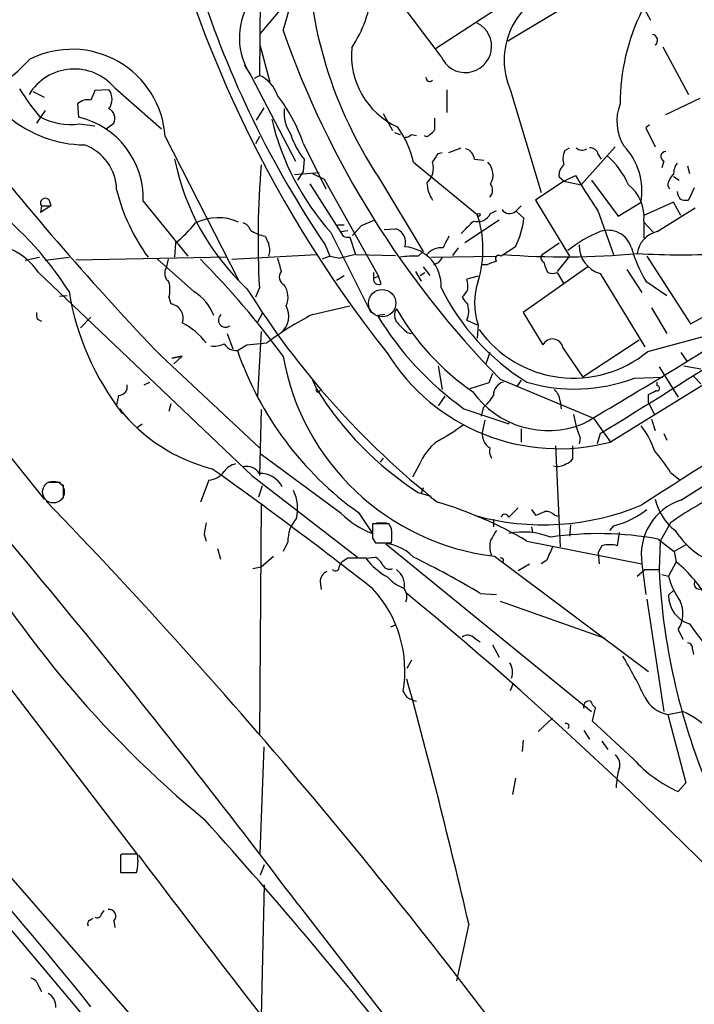
# Model space of a CAD drawing. Extents: x 7 to 1057, y 4 to 872.
# Drawn here: x 361 to 421, y 456 to 544 of the extents above; entities that cross this region are included whole.
import ezdxf

# ---------------------------------------------------------------- set-up
doc = ezdxf.new("R2010")
doc.units = 0
doc.header["$MEASUREMENT"] = 0
doc.layers.add('MAIN', color=5, linetype='CONTINUOUS')

msp = doc.modelspace()

# ---------------------------------------------------------------- linework, layer by layer
at = {"layer": 'MAIN'}
for p, q in [((414.6973, 548.0473), (404.368, 541.8666)), ((414.6973, 548.0473), (417.068, 543.7293)), ((382.3547, 547.6239), (382.27, 538.8186)), ((384.8947, 545.5919), (382.3547, 542.5439)), ((398.4413, 540.5119), (394.8007, 545.3379)), ((403.9447, 545.0839), (397.9333, 541.1893)), ((382.3547, 541.4433), (383.2013, 538.2259)), ((418.1687, 541.3586), (420.4547, 537.1253)), ((380.9153, 539.7499), (381.508, 538.8186)), ((381.508, 538.8186), (385.4873, 531.1986)), ((381.8467, 538.5646), (382.27, 538.8186)), ((368.8927, 537.5486), (367.6227, 537.4639)), ((369.4007, 537.7179), (373.5493, 534.0773)), ((398.9493, 537.5486), (398.9493, 535.5166)), ((362.1193, 537.3793), (363.1353, 536.8713)), ((404.622, 537.4639), (407.3313, 528.4046)), ((418.4227, 535.3473), (421.4707, 536.7866)), ((366.0987, 536.2786), (366.1833, 535.0933)), ((382.016, 534.8393), (382.6933, 535.9399)), ((363.22, 535.6859), (362.458, 534.5853)), ((393.2767, 535.4319), (394.1233, 533.9079)), ((397.8487, 535.0086), (397.8487, 533.9926)), ((366.268, 534.5006), (367.6227, 534.3313)), ((368.6387, 534.0773), (369.316, 534.5853)), ((416.9833, 534.4159), (416.6447, 534.1619)), ((416.6447, 534.1619), (417.4913, 532.4686)), ((373.888, 533.3999), (380.4073, 520.6153)), ((382.27, 533.3999), (381.9313, 532.7226)), ((394.2927, 533.7386), (394.8007, 533.5693)), ((395.8167, 533.5693), (396.24, 533.4846)), ((386.1647, 532.8073), (388.1967, 528.7433)), ((399.1187, 531.9606), (400.2193, 532.3839)), ((409.448, 532.1299), (409.8713, 532.3839)), ((413.9353, 532.4686), (410.8873, 529.0819)), ((398.1873, 531.8759), (398.526, 531.9606)), ((412.4113, 531.7913), (412.6653, 531.3679)), ((386.2493, 531.3679), (386.1647, 530.2673)), ((395.986, 531.1139), (401.6587, 526.4573)), ((401.4047, 531.3679), (402.2513, 531.2833)), ((418.2533, 531.1986), (418.084, 530.6059)), ((420.37, 530.7753), (420.5393, 530.0979)), ((385.4027, 530.0133), (387.604, 530.1826)), ((386.1647, 530.2673), (385.6567, 529.5053)), ((387.0113, 530.0979), (388.0273, 529.5899)), ((392.8533, 529.7593), (396.8327, 523.1553)), ((409.3633, 529.4206), (408.94, 529.7593)), ((409.3633, 529.4206), (410.3793, 529.9286)), ((410.3793, 529.9286), (410.8873, 529.0819)), ((419.1, 529.8439), (419.608, 529.5053)), ((386.7573, 529.1666), (389.7207, 524.5099)), ((388.0273, 529.5899), (392.8533, 520.9539)), ((409.3633, 529.4206), (406.8233, 527.7273)), ((409.3633, 529.4206), (410.8873, 529.0819)), ((411.8187, 529.5053), (414.1893, 526.2879)), ((418.592, 528.9973), (418.7613, 528.7433)), ((420.9627, 528.8279), (420.4547, 527.7273)), ((362.8813, 527.2193), (362.7967, 526.6266)), ((363.728, 527.2193), (362.7967, 526.6266)), ((362.8813, 527.2193), (363.728, 527.2193)), ((363.5587, 527.7273), (363.728, 527.2193)), ((371.9407, 527.6426), (375.92, 522.7319)), ((405.0453, 526.7113), (405.5533, 527.2193)), ((406.8233, 527.7273), (409.8713, 522.7319)), ((414.1893, 526.2879), (416.2213, 527.5579)), ((419.1, 527.5579), (416.4753, 526.3726)), ((417.6607, 524.9333), (421.0473, 527.0499)), ((419.7773, 526.3726), (419.1, 527.5579)), ((402.844, 526.5419), (403.352, 526.7959)), ((405.13, 526.7113), (405.8073, 526.1186)), ((412.4113, 526.7113), (413.766, 522.9013)), ((389.2127, 525.5259), (389.8053, 525.5259)), ((391.3293, 525.4413), (390.5673, 524.5946)), ((392.5147, 525.9493), (391.3293, 525.4413)), ((403.606, 525.9493), (400.558, 523.9173)), ((416.4753, 525.8646), (416.4753, 524.3406)), ((416.4753, 525.7799), (417.322, 524.8486)), ((388.62, 524.8486), (392.176, 517.7366)), ((389.5513, 524.9333), (390.144, 525.0179)), ((390.3133, 524.4253), (390.8213, 522.9013)), ((393.3613, 525.1026), (394.3773, 525.1873)), ((374.8193, 523.9173), (374.7347, 522.6473)), ((388.112, 523.7479), (388.5353, 522.7319)), ((405.0453, 523.5786), (403.7753, 522.7319)), ((407.416, 522.9013), (408.94, 523.9173)), ((361.442, 522.3933), (362.712, 522.6473)), ((363.22, 522.3933), (365.3367, 522.6473)), ((379.3913, 522.6473), (365.9293, 522.3933)), ((379.8147, 522.4779), (387.35, 522.9013)), ((388.5353, 522.7319), (387.858, 522.4779)), ((388.5353, 522.7319), (389.4667, 522.5626)), ((390.8213, 522.9013), (389.4667, 522.5626)), ((390.8213, 522.9013), (394.3773, 522.8166)), ((396.4093, 522.7319), (396.8327, 523.1553)), ((397.51, 522.6473), (403.2673, 522.7319)), ((399.9653, 523.4939), (399.4573, 522.8166)), ((409.8713, 522.7319), (408.7707, 521.3773)), ((441.1133, 523.2399), (413.512, 506.2219)), ((416.7293, 522.7319), (420.624, 516.7206)), ((373.2107, 522.4779), (376.428, 519.5993)), ((374.142, 522.4779), (373.9727, 521.7159)), ((396.8327, 521.8006), (397.4253, 521.0386)), ((398.1873, 522.1393), (397.764, 521.9699)), ((402.5053, 521.9699), (402.082, 521.9699)), ((411.48, 521.8006), (405.7227, 517.7366)), ((362.6273, 521.2926), (381.5927, 503.2586)), ((389.128, 520.6153), (389.8053, 521.0386)), ((392.43, 521.2926), (392.43, 520.7846)), ((392.43, 520.7846), (392.8533, 520.9539)), ((393.1073, 520.2766), (392.8533, 520.9539)), ((396.1553, 521.3773), (396.6633, 520.5306)), ((396.5787, 521.0386), (397.002, 521.2926)), ((401.7433, 520.9539), (400.7273, 520.6999)), ((408.7707, 521.2926), (409.3633, 520.2766)), ((412.5807, 521.2079), (416.56, 514.6886)), ((414.9513, 521.5466), (416.306, 519.5146)), ((416.6447, 520.5306), (418.5073, 519.2606)), ((364.49, 519.1759), (365.1673, 519.2606)), ((382.27, 519.9379), (381.9313, 519.0913)), ((420.624, 516.7206), (425.196, 519.2606)), ((374.2267, 519.0913), (374.396, 518.4986)), ((387.0113, 517.5673), (390.3133, 518.3293)), ((382.524, 517.6519), (382.1007, 516.8899)), ((393.446, 517.5673), (392.7687, 517.4826)), ((405.7227, 517.7366), (407.5007, 514.8579)), ((417.1527, 518.1599), (418.5073, 515.8739)), ((362.5427, 517.1439), (362.8813, 516.9746)), ((367.284, 517.3133), (366.3527, 516.3819)), ((400.7273, 517.0593), (401.6587, 516.6359)), ((401.7433, 516.6359), (401.6587, 515.4506)), ((416.814, 514.2653), (425.2807, 516.5513)), ((379.3913, 515.8739), (379.8993, 514.5193)), ((382.4393, 516.0433), (382.1007, 510.2859)), ((395.3933, 515.9586), (395.8167, 515.8739)), ((419.7773, 501.0573), (443.738, 516.1279)), ((380.3227, 514.3499), (381.1693, 514.8579)), ((381.1693, 514.8579), (382.9473, 515.0273)), ((416.052, 515.2813), (411.0567, 511.9793)), ((402.7593, 514.1806), (402.4207, 513.1646)), ((409.2787, 514.6039), (411.0567, 511.9793)), ((419.7773, 514.1806), (420.2853, 513.4186)), ((373.5493, 513.8419), (382.27, 505.7139)), ((375.412, 513.8419), (374.4807, 513.6726)), ((374.4807, 513.6726), (375.412, 513.8419)), ((375.412, 513.8419), (374.65, 513.1646)), ((353.568, 512.9953), (363.1353, 501.1419)), ((398.1873, 512.9953), (398.526, 510.8786)), ((403.0133, 512.3179), (402.6747, 511.4713)), ((417.83, 512.9106), (419.5233, 510.2013)), ((420.0313, 512.9953), (421.5553, 512.7413)), ((372.0253, 511.3019), (372.5333, 511.5559)), ((387.0113, 511.7253), (387.35, 510.9633)), ((402.6747, 511.4713), (400.9813, 510.9633)), ((403.6907, 511.8099), (411.988, 508.3386)), ((405.5533, 511.7253), (405.13, 511.1326)), ((415.6287, 511.8946), (418.1687, 511.9793)), ((417.6607, 511.2173), (417.6607, 511.5559)), ((420.878, 512.0639), (421.5553, 511.3866)), ((387.604, 510.7093), (387.7733, 510.8786)), ((416.8987, 509.6933), (416.8987, 510.4553)), ((369.7393, 510.3706), (369.57, 509.5239)), ((374.396, 509.6086), (374.2267, 508.9313)), ((398.78, 510.2859), (398.1873, 509.4393)), ((409.0247, 509.8626), (409.1093, 509.1853)), ((416.8987, 509.6933), (417.4067, 508.6773)), ((382.4393, 509.1006), (382.27, 503.2586)), ((400.4733, 509.1853), (404.4527, 507.8306)), ((402.1667, 509.2699), (401.9973, 508.5079)), ((371.348, 507.4919), (371.856, 507.8306)), ((402.336, 508.1693), (402.082, 507.0686)), ((404.4527, 507.8306), (404.4527, 507.9153)), ((411.988, 508.3386), (413.512, 506.2219)), ((417.1527, 508.2539), (417.4913, 507.2379)), ((405.5533, 507.4073), (405.5533, 506.2219)), ((412.5807, 506.9839), (412.3267, 506.0526)), ((418.2533, 506.9839), (418.5073, 506.3913)), ((410.8027, 506.5606), (410.718, 506.0526)), ((408.6013, 505.8833), (409.0247, 496.9086)), ((410.1253, 505.8833), (410.1253, 504.6979)), ((389.5513, 499.8719), (382.4393, 505.1213)), ((393.2767, 504.7826), (393.0227, 504.4439)), ((396.494, 504.1899), (395.9013, 503.0893)), ((418.846, 503.5126), (419.6927, 502.8353)), ((363.474, 502.6659), (364.5747, 502.6659)), ((377.7827, 502.8353), (377.0207, 500.8879)), ((381.5927, 503.2586), (390.9907, 495.9773)), ((364.8287, 502.4119), (364.8287, 501.2266)), ((382.524, 502.3273), (382.1853, 501.3113)), ((396.4093, 501.7346), (397.51, 501.3959)), ((396.8327, 502.1579), (396.6633, 501.6499)), ((382.4393, 500.7186), (382.27, 480.1446)), ((391.0753, 499.9566), (392.3453, 498.0939)), ((404.4527, 499.5333), (405.2993, 500.3799)), ((406.4847, 500.2106), (406.8233, 499.7026)), ((392.684, 499.0253), (393.6153, 499.0253)), ((403.098, 499.3639), (403.098, 498.6866)), ((408.5167, 499.7026), (408.8553, 499.6179)), ((418.846, 499.0253), (417.9147, 497.4166)), ((393.7847, 498.9406), (392.3453, 498.9406)), ((394.0387, 498.5173), (393.7847, 498.9406)), ((406.4847, 498.6866), (406.5693, 498.1786)), ((409.956, 498.8559), (409.8713, 497.8399)), ((413.766, 498.7713), (413.4273, 498.3479)), ((414.274, 498.1786), (414.1047, 496.9933)), ((377.3593, 498.0093), (377.5287, 497.4166)), ((384.81, 497.3319), (384.3867, 496.4853)), ((392.3453, 497.6706), (392.5993, 497.2473)), ((406.0613, 497.4166), (416.306, 495.3846)), ((417.7453, 497.5859), (419.1847, 496.4853)), ((417.9147, 497.4166), (417.83, 494.8766)), ((378.5447, 496.7393), (378.7987, 495.8079)), ((392.5993, 497.2473), (394.0387, 497.2473)), ((393.5307, 497.1626), (411.8187, 482.2613)), ((412.75, 496.9933), (412.4113, 496.4006)), ((412.4113, 496.4006), (412.496, 495.3846)), ((420.2007, 497.0779), (419.1847, 496.4853)), ((419.1847, 496.4853), (419.354, 495.5539)), ((382.4393, 495.1306), (383.54, 496.0619)), ((390.144, 495.8926), (389.636, 495.5539)), ((391.7527, 495.8926), (392.5993, 495.9773)), ((403.1827, 496.0619), (416.8987, 485.8173)), ((407.8393, 495.7233), (407.3313, 495.3846)), ((419.354, 495.5539), (418.6767, 494.2839)), ((381.6773, 494.9613), (382.4393, 495.1306)), ((405.2993, 494.7919), (406.3153, 495.3846)), ((415.8827, 494.2839), (416.56, 494.8766)), ((416.306, 495.3846), (416.6447, 492.6753)), ((416.56, 494.8766), (417.83, 494.8766)), ((387.6887, 493.7759), (387.7733, 493.0986)), ((418.084, 494.4533), (418.6767, 494.2839)), ((419.1, 493.0139), (418.6767, 492.5906)), ((353.7373, 492.5906), (371.348, 469.6459)), ((401.9127, 492.7599), (403.352, 492.6753)), ((403.6907, 492.0826), (413.004, 488.7806)), ((416.7293, 492.2519), (418.2533, 482.2613)), ((339.5133, 491.1513), (382.524, 441.8753)), ((393.954, 489.7966), (394.3773, 489.9659)), ((419.5233, 489.5426), (419.9467, 488.6959)), ((401.4047, 488.7806), (401.9127, 488.4419)), ((403.0133, 488.1879), (403.606, 487.0873)), ((420.7933, 487.7646), (420.878, 487.3413)), ((395.8167, 486.8333), (395.3933, 486.0713)), ((404.622, 484.1239), (404.876, 484.8013)), ((342.392, 483.8699), (382.6087, 436.2873)), ((411.9033, 481.4146), (412.1573, 482.5999)), ((408.3473, 481.6686), (407.0773, 480.4833)), ((418.592, 482.0073), (419.9467, 482.2613)), ((418.592, 482.0073), (420.2007, 475.9113)), ((415.544, 478.0279), (411.9033, 481.4146)), ((411.1413, 480.5679), (411.6493, 479.8059)), ((382.3547, 469.6459), (382.6933, 479.1286)), ((405.7227, 479.7213), (405.638, 478.7053)), ((412.75, 479.6366), (413.258, 478.8746)), ((405.0453, 476.3346), (404.7913, 474.8953)), ((420.2007, 475.9113), (419.5233, 475.1493)), ((370.078, 469.5613), (369.9087, 469.4766)), ((369.9087, 469.4766), (369.9087, 467.9526)), ((369.9087, 469.3919), (369.9087, 468.2066)), ((382.6933, 468.6299), (382.3547, 467.6986)), ((369.9087, 467.9526), (371.348, 467.9526)), ((370.078, 467.9526), (371.1787, 467.9526)), ((382.6933, 466.8519), (382.4393, 455.1679)), ((385.7413, 465.0739), (405.638, 439.4199)), ((368.2153, 464.2273), (368.4693, 464.5659)), ((367.1993, 463.7193), (367.4533, 463.8886)), ((369.316, 463.6346), (369.4007, 463.0419)), ((400.8967, 463.3806), (399.796, 458.3006)), ((362.6273, 457.8773), (362.8813, 457.3693))]:
    msp.add_line(p, q, dxfattribs=at)
msp.add_circle((401.7856, 526.415), 0.1338, dxfattribs=at)
at = {"layer": 'MAIN', "color": 5}
for centre, radius in [((393.1905, 518.5648), 1.2158), ((363.9462, 501.7756), 0.9681)]:
    msp.add_circle(centre, radius, dxfattribs=at)
at = {"layer": 'MAIN'}
for centre, radius, start, end in [((478.1735, 581.3317), 107.9785, 190.806831, 218.454516), ((425.3257, 551.0486), 38.829, 181.055551, 213.249336), ((301.6567, 567.9131), 86.4582, 343.112742, 346.543256), ((463.6959, 574.7578), 91.1863, 197.925421, 214.014542), ((381.7642, 547.1765), 10.5287, 325.901209, 355.518947), ((410.7646, 540.1694), 6.7121, 108.802069, 203.771028), ((386.5019, 542.1696), 6.014, 149.152413, 213.862348), ((433.0074, 536.2791), 18.6487, 153.583067, 180.001536), ((463.2839, 570.4402), 83.5994, 199.30834, 224.533351), ((400.597, 541.3997), 2.3314, 202.383744, 62.909586), ((417.171, 541.9409), 0.5226, 307.795181, 82.711806), ((365.593, 532.8254), 8.3149, 3.961898, 116.63562), ((397.455, 540.6173), 7.0031, 174.620171, 245.462741), ((-2437.957, 3455.6493), 4042.0925, 313.6123779, 313.8415623), ((365.8041, 534.6781), 4.7092, 40.204064, 148.690285), ((381.0606, 536.1076), 2.9685, 18.318371, 65.957946), ((397.4253, 538.621), 0.3398, 175.222355, 318.376263), ((377.53, 547.7793), 19.4517, 211.439619, 220.378227), ((367.7352, 536.702), 1.4341, 323.814893, 36.181883), ((366.9878, 535.4105), 1.2426, 76.209784, 135.6847), ((579.1118, 452.3622), 227.9692, 158.080499, 158.309672), ((372.1069, 527.9499), 14.8733, 19.061597, 37.676893), ((368.4694, 535.0087), 0.9466, 333.429535, 63.434949), ((388.1245, 535.5827), 3.6634, 175.732526, 213.339573), ((418.2782, 534.7568), 4.2046, 158.780611, 211.605985), ((366.8813, 543.4931), 10.8569, 230.685938, 268.997247), ((365.4812, 540.0432), 5.5982, 240.352613, 278.079443), ((364.5224, 527.86), 7.4215, 358.321376, 77.067994), ((406.0466, 540.3331), 23.3121, 193.416828, 221.622865), ((387.339, 529.0381), 8.8927, 13.498991, 35.853003), ((577.2257, 708.2497), 281.5643, 218.388769, 223.666223), ((391.6011, 535.6693), 6.8661, 197.809271, 218.78987), ((395.165, 534.2714), 0.9579, 273.531189, 312.867946), ((397.1384, 533.7245), 0.3262, 227.33528, 331.588605), ((397.1289, 534.2892), 0.7785, 292.378134, 337.605454), ((365.2741, 528.5818), 4.2966, 1.024197, 70.740602), ((400.3096, 531.2494), 1.1015, 6.175906, 72.397417), ((410.9814, 532.9108), 0.7385, 225.521206, 304.092507), ((411.6847, 531.6432), 0.7415, 11.520561, 92.736234), ((410.4646, 528.5318), 5.8385, 350.397803, 43.534294), ((207.4679, 658.4718), 228.9114, 326.195327, 326.424552), ((410.8971, 531.3954), 1.6246, 153.121085, 199.245774), ((408.1853, 525.971), 7.6011, 24.1588, 48.987945), ((418.4288, 531.6038), 0.4415, 90.791579, 246.581625), ((395.7731, 535.5694), 21.4538, 191.293748, 227.100981), ((458.5094, 524.2184), 76.3595, 175.010294, 183.213527), ((395.9194, 530.5933), 1.8353, 313.010611, 16.478863), ((401.4275, 529.9721), 1.6295, 330.375053, 44.485314), ((410.0485, 529.9647), 1.1274, 127.431005, 190.497585), ((420.9195, 529.9712), 1.82, 144.452441, 178.674514), ((420.06, 528.8983), 1.4713, 130.728008, 176.141889), ((400.2206, 529.4211), 3.054, 183.187219, 213.683824), ((402.1103, 528.6234), 0.9129, 315.306202, 36.514659), ((1004.2761, 908.8816), 704.5268, 212.6213575, 212.8505493), ((412.8708, 526.2408), 3.6241, 354.041638, 51.623889), ((386.4561, 532.8521), 17.399, 193.946711, 215.910192), ((421.0172, 528.6949), 1.5919, 187.421011, 213.690068), ((340.8534, 504.1779), 28.9353, 32.205769, 54.764489), ((363.22, 527.4732), 0.4233, 36.878017, 216.856362), ((420.2429, 529.2937), 1.5807, 249.629778, 277.700518), ((378.591, 521.7421), 4.4275, 65.780633, 116.762979), ((401.6756, 527.1178), 1.3027, 254.158519, 333.761484), ((392.3411, 523.3603), 9.8188, 343.250229, 18.385864), ((404.5296, 527.3348), 0.8091, 214.14965, 309.594323), ((366.4097, 534.1049), 13.2102, 309.538791, 320.461209), ((380.5343, 524.7217), 1.0177, 16.919786, 73.067804), ((125.5947, 800.4892), 389.1569, 314.885409, 315.114591), ((397.6713, 527.1751), 8.2043, 334.000252, 352.60126), ((383.7195, 528.7051), 4.2996, 239.045614, 257.351079), ((552.2822, 608.8512), 189.3281, 206.453857, 206.683026), ((390.3563, 526.8446), 2.4197, 254.770841, 268.981747), ((394.0067, 523.9651), 1.2772, 342.385047, 73.131453), ((652.8645, 397.002), 283.981, 153.320357, 153.54954), ((417.2093, 513.7714), 12.0835, 112.522734, 128.409882), ((413.2803, 522.8599), 2.1882, 16.841693, 108.645259), ((418.1499, 522.7012), 2.285, 102.361821, 172.842638), ((357.9219, 518.2019), 5.6297, 33.298553, 99.892662), ((381.4655, 523.2823), 1.7405, 341.565051, 18.431826), ((394.9572, 520.1009), 3.4879, 357.32143, 85.613012), ((413.2771, 523.6716), 2.5602, 178.292223, 254.216297), ((395.9861, 515.443), 7.3012, 86.677087, 99.34376), ((398.4835, 521.7584), 1.7402, 85.808116, 138.944786), ((525.3681, 437.7107), 152.6537, 146.192759, 146.421922), ((403.5636, 522.5202), 0.2994, 45, 225), ((409.4283, 591.4367), 68.7544, 265.425441, 275.386638), ((407.7265, 522.619), 0.4196, 137.723556, 250.334234), ((113.0148, 1000.2387), 577.0962, 301.2713503, 304.1793215), ((427.856, 527.0893), 12.9888, 196.069731, 210.327975), ((419.7774, 585.2947), 62.4304, 266.423299, 273.576609), ((322.1657, 468.2305), 77.1482, 36.243457, 44.680919), ((680.3496, 606.6133), 308.155, 195.828248, 196.057449), ((487.6088, 310.4515), 227.997, 111.688003, 111.917172), ((410.8118, 522.8701), 3.2906, 191.325299, 208.646173), ((374.8557, 521.2321), 1.0069, 151.281451, 231.338414), ((384.8163, 520.8857), 0.7749, 140.624234, 243.560612), ((408.3474, 522.2669), 1.0623, 246.511757, 293.483297), ((371.6026, 519.7686), 2.7101, 345.527395, 14.472605), ((383.0222, 519.1211), 1.8018, 333.931269, 36.46223), ((392.8957, 520.6999), 0.4733, 169.691906, 296.559637), ((398.4438, 520.0227), 2.3818, 353.875783, 16.518371), ((407.1738, 518.5832), 5.7691, 160.271954, 199.727111), ((389.1737, 523.572), 24.1658, 189.46201, 217.796172), ((374.4118, 516.1006), 4.0381, 20.013655, 60.046392), ((444.4917, 559.349), 74.63, 211.95278, 231.567929), ((416.7819, 528.9566), 20.4381, 206.184923, 238.362709), ((398.6954, 520.827), 2.3665, 312.823524, 333.432783), ((374.2161, 517.2392), 1.2722, 340.058065, 81.870535), ((383.0391, 517.3922), 1.8556, 309.414976, 30.332005), ((569.9079, 645.7525), 211.6803, 216.752594, 216.981777), ((398.9843, 517.8482), 1.9132, 335.647996, 17.198064), ((1250.6233, -794.7678), 1540.828, 121.4937892, 122.7839927), ((363.3883, 517.5671), 0.9456, 169.674018, 206.58673), ((379.2643, 517.0593), 0.635, 126.869898, 306.869898), ((398.8722, 494.0687), 26.3223, 116.782326, 127.228533), ((416.632, 531.9155), 27.8885, 211.16621, 234.591313), ((395.3397, 517.496), 1.0516, 146.57437, 221.055742), ((413.9396, 529.1885), 22.425, 209.707486, 235.491793), ((372.9147, 511.6833), 5.6984, 35.93275, 64.007829), ((606.6573, 728.0443), 299.354, 224.882039, 225.111208), ((172.6749, 914.7273), 471.5833, 300.364048, 302.571233), ((410.2301, 522.2351), 10.3376, 215.63239, 309.560318), ((378.2906, 516.6363), 1.8935, 259.698943, 296.560992), ((380.2469, 515.6801), 1.3323, 213.610156, 273.261411), ((408.3474, 514.4346), 0.9466, 10.303222, 153.437656), ((-251.1738, -15.4005), 797.8198, 37.0300793, 41.5810733), ((408.2924, 524.0318), 29.598, 199.09364, 234.429985), ((408.9228, 523.599), 17.9729, 211.603158, 284.79375), ((405.7605, 517.612), 21.7038, 190.003438, 263.178751), ((369.7664, 511.1258), 0.7557, 267.94485, 13.475385), ((404.3362, 510.3812), 1.2382, 108.432022, 180.490487), ((410.3427, 525.9132), 14.9821, 253.395225, 290.659978), ((387.477, 510.8363), 0.1796, 135, 315), ((412.0981, 526.1963), 29.0605, 211.613211, 237.325438), ((407.9827, 515.5362), 8.2961, 215.578864, 291.748572), ((407.5567, 509.7636), 1.4713, 3.858111, 49.271992), ((332.5774, 679.9696), 189.3282, 296.447076, 296.676232), ((417.6606, 510.9971), 0.2201, 247.396154, 89.97398), ((399.3307, 512.6137), 4.3845, 310.302505, 329.229875), ((381.7783, 518.6018), 15.2176, 218.227794, 255.766603), ((421.6277, 510.7331), 11.6013, 190.206958, 201.079174), ((390.9295, 520.2347), 15.6667, 297.24921, 307.140821), ((403.6061, 506.984), 1.5264, 176.822877, 236.307851), ((410.8718, 503.3609), 6.8637, 17.80694, 38.795391), ((401.1782, 502.2996), 5.0512, 127.507386, 158.023554), ((404.008, 505.46), 1.2743, 168.506648, 212.113575), ((408.1922, 497.1437), 12.4123, 30.871213, 42.066642), ((380.4919, 502.666), 1.6439, 101.886863, 145.491118), ((408.8131, 505.2904), 1.2449, 252.173443, 305.31403), ((409.1934, 505.376), 1.1525, 287.122101, 323.958372), ((377.6437, 504.6674), 1.8374, 274.338674, 324.380035), ((168.6643, 208.098), 362.3628, 51.881887, 54.704208), ((381.1254, 502.6923), 1.3606, 32.727636, 102.509167), ((382.3524, 501.2347), 2.1947, 27.337962, 92.151629), ((381.8826, 500.3077), 3.7881, 346.891902, 24.921133), ((-5.7851, 144.7051), 512.9852, 36.006581, 43.987275), ((387.7903, 466.3858), 36.0103, 59.510334, 73.359018), ((421.3481, 496.1976), 5.1072, 107.91238, 189.159668), ((422.2092, 502.1815), 4.8311, 192.426669, 232.516228), ((433.5157, 479.0271), 24.8018, 114.669119, 126.261948), ((438.8671, 547.0362), 96.4995, 209.143334, 230.467793), ((407.5225, 521.4943), 22.6342, 254.318449, 292.834059), ((322.5837, 711.5168), 227.9508, 291.687971, 291.917186), ((407.7667, 499.0555), 0.9905, 40.787625, 95.602387), ((411.7969, 506.5955), 8.0682, 284.126151, 307.68645), ((631.4438, 456.1673), 257.5067, 170.419421, 170.648604), ((387.8769, 497.4234), 3.0682, 138.695849, 181.708895), ((395.098, 505.5038), 7.9047, 225.436683, 249.620497), ((404.114, 499.4486), 0.3491, 14.040224, 165.959776), ((709.845, 498.3056), 317.5003, 179.885408, 180.114592), ((76.5387, 497.8823), 317.5006, 359.885409, 0.114591), ((614.7478, 370.9247), 246.8296, 148.919658, 149.148841), ((405.741, 491.6054), 6.6152, 68.383231, 101.230097), ((425.4695, 502.3192), 7.363, 212.640033, 250.359681), ((404.6828, 496.9363), 1.9236, 162.919607, 204.237388), ((412.4567, 469.1508), 28.9227, 79.464032, 98.507306), ((392.9747, 493.048), 4.2011, 44.209178, 91.655936), ((704.415, 369.3174), 322.3904, 156.686239, 156.915425), ((413.4273, 494.7063), 2.3852, 73.500927, 106.496769), ((389.9322, 495.0883), 0.5518, 122.463229, 175.603684), ((390.9483, 93.7429), 402.1505, 89.885394, 90.114591), ((396.7122, 499.6297), 6.2099, 216.998885, 240.983214), ((391.8799, 494.6652), 1.4964, 28.735138, 61.264862), ((363.0711, 428.278), 75.2767, 58.936738, 64.071321), ((403.7753, 495.6915), 0.2182, 320.913782, 112.81582), ((412.3269, 486.7972), 11.2276, 28.082873, 51.253561), ((388.6403, 493.8247), 0.9528, 112.13417, 182.935673), ((389.0433, 495.1024), 0.3399, 221.636339, 4.759442), ((393.8619, 495.6224), 0.7109, 199.543761, 291.573922), ((393.5307, 493.522), 1.6439, 348.109726, 55.491118), ((475.257, 497.684), 57.4956, 182.798757, 202.525992), ((396.1624, 496.3299), 3.2562, 220.86811, 250.112054), ((425.0608, 495.8953), 6.5843, 194.16604, 215.384324), ((421.3942, 493.5875), 0.4415, 141.788107, 340.107823), ((384.4796, 485.8793), 10.7339, 350.129712, 42.879434), ((394.2502, 492.4514), 1.1516, 336.807943, 39.460938), ((160.9875, 208.5032), 368.4399, 42.222558, 50.490081), ((421.292, 492.5555), 2.6155, 179.231078, 253.274948), ((417.432, 490.9577), 2.5251, 325.915342, 26.454444), ((435.5371, 500.0126), 18.0049, 213.593335, 256.362706), ((400.8081, 488.2225), 0.8169, 43.090352, 128.104439), ((420.3512, 487.8964), 0.4613, 343.399492, 87.664214), ((372.0868, 462.0843), 49.3745, 25.745479, 30.537925), ((403.2672, 485.7325), 1.5265, 340.565587, 33.69215), ((-163.3246, 332.2524), 579.2584, 13.0836023, 15.3037761), ((94.5518, 237.351), 349.5663, 38.720966, 44.827241), ((522.2239, 568.4352), 152.6259, 213.57026, 213.799443), ((396.6214, 485.3738), 2.2143, 236.314956, 260.081656), ((419.0717, 484.7636), 2.7977, 206.133672, 260.127263), ((411.6122, 482.7012), 0.5063, 76.07904, 201.542915), ((412.8352, 483.5316), 1.1522, 197.110772, 233.960562), ((414.8324, 471.9208), 11.5361, 47.298134, 63.683496), ((409.5751, 480.949), 0.2467, 300.93189, 120.983672), ((413.364, 477.5623), 0.9866, 337.28185, 54.613551), ((424.4033, 486.085), 11.9751, 222.284986, 245.951428), ((419.7868, 475.4887), 5.7668, 162.931895, 180.007948), ((25.5099, 157.5859), 472.3318, 38.289187, 41.832374), ((370.7553, 130.9116), 338.6504, 89.885392, 90.114592), ((367.4346, 468.9652), 4.0423, 345.492783, 8.480093), ((1538.6104, 1352.5353), 1463.5228, 217.1122752, 220.9753472), ((-446.1133, 1812.673), 1620.0174, 302.270681, 304.0231999), ((367.8344, 464.2978), 0.3874, 236.880041, 349.51391), ((368.9081, 464.0656), 0.5935, 313.422699, 99.709908), ((367.3689, 463.3806), 0.3788, 116.598874, 206.54476), ((361.6536, 457.5809), 1.0178, 16.930557, 73.069443), ((362.8954, 456.0757), 1.2644, 353.378058, 62.766157)]:
    msp.add_arc(centre, radius, start, end, dxfattribs=at)

doc.saveas('drawing.dxf')
